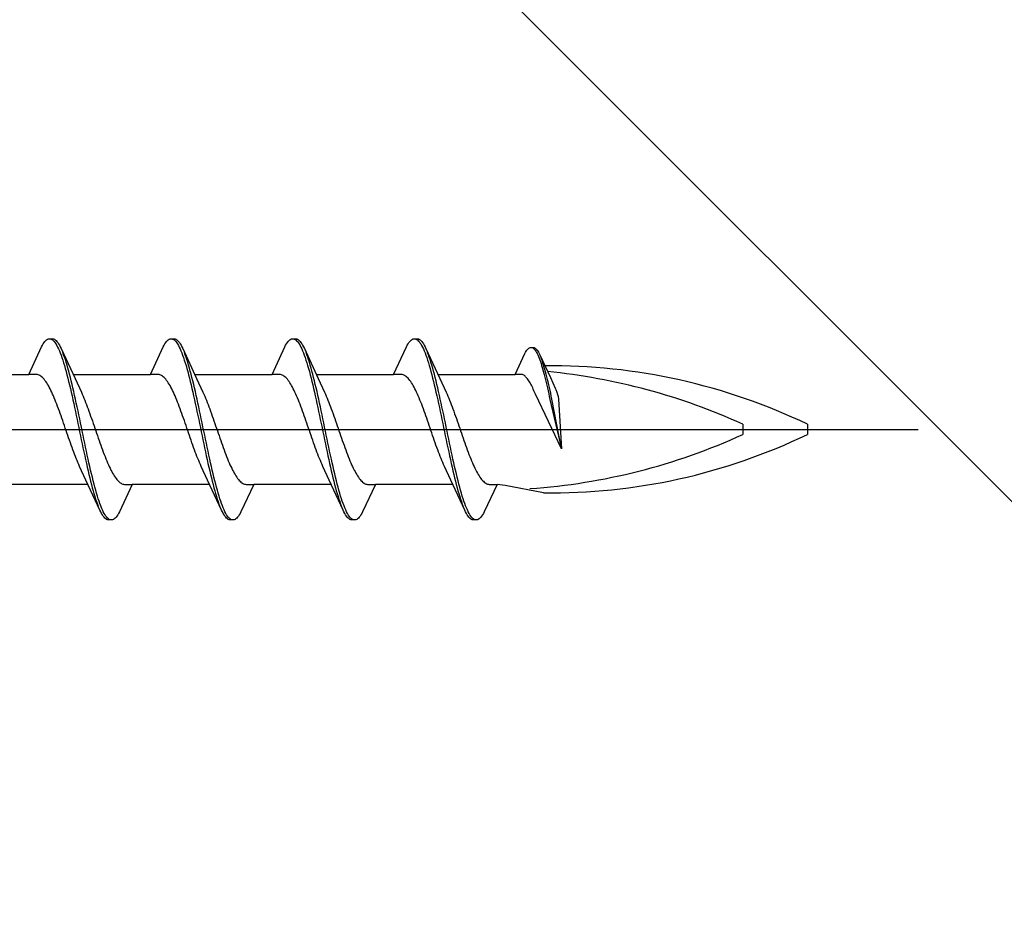
# Model space of a CAD drawing. Extents: x 105 to 1155, y 126 to 1687.
# Drawn here: x 840 to 863, y 1063 to 1084 of the extents above; entities that cross this region are included whole.
import ezdxf

# ---------------------------------------------------------------- set-up
doc = ezdxf.new("R2010")
doc.units = 0
doc.layers.add('YKK_13', color=4, linetype='CONTINUOUS', lineweight=30)
doc.layers.add('YSS_K', color=3, linetype='CONTINUOUS', lineweight=13)

msp = doc.modelspace()

# ---------------------------------------------------------------- linework, layer by layer
at = {"layer": 'YKK_13', "linetype": 'ByBlock', "lineweight": -2, "ltscale": 3}
for p, q in [((840.814, 1076.059), (840.833, 1076.076)), ((840.833, 1076.076), (840.853, 1076.088)), ((840.853, 1076.088), (840.873, 1076.096)), ((840.873, 1076.096), (840.892, 1076.1)), ((840.892, 1076.1), (840.972, 1076.1)), ((840.931, 1076.095), (840.951, 1076.086)), ((840.951, 1076.086), (840.97, 1076.073)), ((840.97, 1076.073), (840.99, 1076.056)), ((840.972, 1076.1), (840.992, 1076.096)), ((840.992, 1076.096), (841.011, 1076.088)), ((841.011, 1076.088), (841.031, 1076.076)), ((841.031, 1076.076), (841.05, 1076.059)), ((843.634, 1076.059), (843.653, 1076.076)), ((843.653, 1076.076), (843.673, 1076.088)), ((843.673, 1076.088), (843.693, 1076.096)), ((843.693, 1076.096), (843.712, 1076.1)), ((843.712, 1076.1), (843.792, 1076.1)), ((843.751, 1076.095), (843.771, 1076.086)), ((843.771, 1076.086), (843.79, 1076.073)), ((843.79, 1076.073), (843.81, 1076.056)), ((843.792, 1076.1), (843.812, 1076.096)), ((843.812, 1076.096), (843.831, 1076.088)), ((843.831, 1076.088), (843.851, 1076.076)), ((843.851, 1076.076), (843.87, 1076.059)), ((846.454, 1076.059), (846.473, 1076.076)), ((846.473, 1076.076), (846.493, 1076.088)), ((846.493, 1076.088), (846.513, 1076.096)), ((846.513, 1076.096), (846.532, 1076.1)), ((846.532, 1076.1), (846.612, 1076.1)), ((846.571, 1076.095), (846.591, 1076.086)), ((846.591, 1076.086), (846.61, 1076.073)), ((846.61, 1076.073), (846.63, 1076.056)), ((846.612, 1076.1), (846.632, 1076.096)), ((846.632, 1076.096), (846.651, 1076.088)), ((846.651, 1076.088), (846.671, 1076.076)), ((846.671, 1076.076), (846.69, 1076.059)), ((849.274, 1076.059), (849.293, 1076.076)), ((849.293, 1076.076), (849.313, 1076.088)), ((849.313, 1076.088), (849.333, 1076.096)), ((849.333, 1076.096), (849.352, 1076.1)), ((849.352, 1076.1), (849.432, 1076.1)), ((849.391, 1076.095), (849.411, 1076.086)), ((849.411, 1076.086), (849.43, 1076.073)), ((849.43, 1076.073), (849.45, 1076.056)), ((849.432, 1076.1), (849.452, 1076.096)), ((849.452, 1076.096), (849.471, 1076.088)), ((849.471, 1076.088), (849.491, 1076.076)), ((849.491, 1076.076), (849.51, 1076.059)), ((840.419, 1075.275), (840.716, 1075.915)), ((840.716, 1075.915), (840.735, 1075.952)), ((840.735, 1075.952), (840.755, 1075.985)), ((840.755, 1075.985), (840.775, 1076.014)), ((840.775, 1076.014), (840.794, 1076.038)), ((840.794, 1076.038), (840.814, 1076.059)), ((840.99, 1076.056), (841.01, 1076.035)), ((841.01, 1076.035), (841.029, 1076.01)), ((841.029, 1076.01), (841.049, 1075.98)), ((841.049, 1075.98), (841.068, 1075.947)), ((841.05, 1076.059), (841.07, 1076.038)), ((841.068, 1075.947), (841.088, 1075.909)), ((841.07, 1076.038), (841.09, 1076.014)), ((841.088, 1075.909), (841.108, 1075.868)), ((841.09, 1076.014), (841.109, 1075.985)), ((841.108, 1075.868), (841.127, 1075.823)), ((841.109, 1075.985), (841.129, 1075.952)), ((841.129, 1075.952), (841.148, 1075.915)), ((841.148, 1075.915), (841.168, 1075.875)), ((841.168, 1075.875), (841.491, 1075.176)), ((843.239, 1075.275), (843.536, 1075.915)), ((843.536, 1075.915), (843.555, 1075.952)), ((843.555, 1075.952), (843.575, 1075.985)), ((843.575, 1075.985), (843.595, 1076.014)), ((843.595, 1076.014), (843.614, 1076.038)), ((843.614, 1076.038), (843.634, 1076.059)), ((843.81, 1076.056), (843.83, 1076.035)), ((843.83, 1076.035), (843.849, 1076.01)), ((843.849, 1076.01), (843.869, 1075.98)), ((843.869, 1075.98), (843.888, 1075.947)), ((843.87, 1076.059), (843.89, 1076.038)), ((843.888, 1075.947), (843.908, 1075.909)), ((843.89, 1076.038), (843.91, 1076.014)), ((843.908, 1075.909), (843.928, 1075.868)), ((843.91, 1076.014), (843.929, 1075.985)), ((843.928, 1075.868), (843.947, 1075.823)), ((843.929, 1075.985), (843.949, 1075.952)), ((843.949, 1075.952), (843.968, 1075.915)), ((843.968, 1075.915), (843.988, 1075.875)), ((843.988, 1075.875), (844.311, 1075.176)), ((846.059, 1075.275), (846.356, 1075.915)), ((846.356, 1075.915), (846.375, 1075.952)), ((846.375, 1075.952), (846.395, 1075.985)), ((846.395, 1075.985), (846.415, 1076.014)), ((846.415, 1076.014), (846.434, 1076.038)), ((846.434, 1076.038), (846.454, 1076.059)), ((846.63, 1076.056), (846.65, 1076.035)), ((846.65, 1076.035), (846.669, 1076.01)), ((846.669, 1076.01), (846.689, 1075.98)), ((846.689, 1075.98), (846.708, 1075.947)), ((846.69, 1076.059), (846.71, 1076.038)), ((846.708, 1075.947), (846.728, 1075.909)), ((846.71, 1076.038), (846.73, 1076.014)), ((846.728, 1075.909), (846.748, 1075.868)), ((846.73, 1076.014), (846.749, 1075.985)), ((846.748, 1075.868), (846.767, 1075.823)), ((846.749, 1075.985), (846.769, 1075.952)), ((846.769, 1075.952), (846.788, 1075.915)), ((846.788, 1075.915), (846.808, 1075.875)), ((846.808, 1075.875), (847.131, 1075.176)), ((848.879, 1075.275), (849.176, 1075.915)), ((849.176, 1075.915), (849.195, 1075.952)), ((849.195, 1075.952), (849.215, 1075.985)), ((849.215, 1075.985), (849.235, 1076.014)), ((849.235, 1076.014), (849.254, 1076.038)), ((849.254, 1076.038), (849.274, 1076.059)), ((849.45, 1076.056), (849.47, 1076.035)), ((849.47, 1076.035), (849.489, 1076.01)), ((849.489, 1076.01), (849.509, 1075.98)), ((849.509, 1075.98), (849.528, 1075.947)), ((849.51, 1076.059), (849.53, 1076.038)), ((849.528, 1075.947), (849.548, 1075.909)), ((849.53, 1076.038), (849.55, 1076.014)), ((849.548, 1075.909), (849.568, 1075.868)), ((849.55, 1076.014), (849.569, 1075.985)), ((849.568, 1075.868), (849.587, 1075.823)), ((849.569, 1075.985), (849.589, 1075.952)), ((849.589, 1075.952), (849.608, 1075.915)), ((849.608, 1075.915), (849.628, 1075.875)), ((849.628, 1075.875), (849.951, 1075.176)), ((851.969, 1075.836), (851.984, 1075.855)), ((851.984, 1075.855), (851.999, 1075.87)), ((851.999, 1075.87), (852.014, 1075.883)), ((852.014, 1075.883), (852.029, 1075.892)), ((852.029, 1075.892), (852.043, 1075.898)), ((852.043, 1075.898), (852.058, 1075.901)), ((852.058, 1075.901), (852.119, 1075.901)), ((852.088, 1075.898), (852.103, 1075.891)), ((852.103, 1075.891), (852.118, 1075.881)), ((852.118, 1075.881), (852.133, 1075.868)), ((852.119, 1075.901), (852.134, 1075.898)), ((852.133, 1075.868), (852.147, 1075.852)), ((852.134, 1075.898), (852.149, 1075.892)), ((852.147, 1075.852), (852.162, 1075.833)), ((852.149, 1075.892), (852.164, 1075.883)), ((852.164, 1075.883), (852.178, 1075.87)), ((852.178, 1075.87), (852.193, 1075.855)), ((852.193, 1075.855), (852.208, 1075.836)), ((841.127, 1075.823), (841.147, 1075.775)), ((841.147, 1075.775), (841.166, 1075.722)), ((841.166, 1075.722), (841.186, 1075.667)), ((841.186, 1075.667), (841.205, 1075.608)), ((841.227, 1075.731), (841.207, 1075.782)), ((841.246, 1075.675), (841.227, 1075.731)), ((841.266, 1075.617), (841.246, 1075.675)), ((841.285, 1075.555), (841.266, 1075.617)), ((843.947, 1075.823), (843.967, 1075.775)), ((843.967, 1075.775), (843.986, 1075.722)), ((843.986, 1075.722), (844.006, 1075.667)), ((844.006, 1075.667), (844.025, 1075.608)), ((844.047, 1075.731), (844.027, 1075.782)), ((844.066, 1075.675), (844.047, 1075.731)), ((844.086, 1075.617), (844.066, 1075.675)), ((844.105, 1075.555), (844.086, 1075.617)), ((846.767, 1075.823), (846.787, 1075.775)), ((846.787, 1075.775), (846.806, 1075.722)), ((846.806, 1075.722), (846.826, 1075.667)), ((846.826, 1075.667), (846.845, 1075.608)), ((846.867, 1075.731), (846.847, 1075.782)), ((846.886, 1075.675), (846.867, 1075.731)), ((846.906, 1075.617), (846.886, 1075.675)), ((846.925, 1075.555), (846.906, 1075.617)), ((849.587, 1075.823), (849.607, 1075.775)), ((849.607, 1075.775), (849.626, 1075.722)), ((849.626, 1075.722), (849.646, 1075.667)), ((849.646, 1075.667), (849.665, 1075.608)), ((849.687, 1075.731), (849.667, 1075.782)), ((849.706, 1075.675), (849.687, 1075.731)), ((849.726, 1075.617), (849.706, 1075.675)), ((849.745, 1075.555), (849.726, 1075.617)), ((851.699, 1075.275), (851.924, 1075.761)), ((851.924, 1075.761), (851.939, 1075.789)), ((851.939, 1075.789), (851.954, 1075.814)), ((851.954, 1075.814), (851.969, 1075.836)), ((852.162, 1075.833), (852.177, 1075.81)), ((852.177, 1075.81), (852.192, 1075.785)), ((852.192, 1075.785), (852.207, 1075.757)), ((852.207, 1075.757), (852.222, 1075.725)), ((852.208, 1075.836), (852.223, 1075.814)), ((852.222, 1075.725), (852.237, 1075.691)), ((852.223, 1075.814), (852.238, 1075.789)), ((852.237, 1075.691), (852.252, 1075.654)), ((852.238, 1075.789), (852.253, 1075.761)), ((852.252, 1075.654), (852.266, 1075.615)), ((852.253, 1075.761), (852.268, 1075.73)), ((852.268, 1075.73), (852.513, 1075.2)), ((852.312, 1075.621), (852.297, 1075.66)), ((852.327, 1075.579), (852.312, 1075.621)), ((841.205, 1075.608), (841.225, 1075.546)), ((841.225, 1075.546), (841.245, 1075.48)), ((841.245, 1075.48), (841.264, 1075.412)), ((841.264, 1075.412), (841.284, 1075.341)), ((841.305, 1075.49), (841.285, 1075.555)), ((841.325, 1075.422), (841.305, 1075.49)), ((841.344, 1075.352), (841.325, 1075.422)), ((844.025, 1075.608), (844.045, 1075.546)), ((844.045, 1075.546), (844.065, 1075.48)), ((844.065, 1075.48), (844.084, 1075.412)), ((844.084, 1075.412), (844.104, 1075.341)), ((844.125, 1075.49), (844.105, 1075.555)), ((844.145, 1075.422), (844.125, 1075.49)), ((844.164, 1075.352), (844.145, 1075.422)), ((846.845, 1075.608), (846.865, 1075.546)), ((846.865, 1075.546), (846.885, 1075.48)), ((846.885, 1075.48), (846.904, 1075.412)), ((846.904, 1075.412), (846.924, 1075.341)), ((846.945, 1075.49), (846.925, 1075.555)), ((846.965, 1075.422), (846.945, 1075.49)), ((846.984, 1075.352), (846.965, 1075.422)), ((849.665, 1075.608), (849.685, 1075.546)), ((849.685, 1075.546), (849.705, 1075.48)), ((849.705, 1075.48), (849.724, 1075.412)), ((849.724, 1075.412), (849.744, 1075.341)), ((849.765, 1075.49), (849.745, 1075.555)), ((849.785, 1075.422), (849.765, 1075.49)), ((849.804, 1075.352), (849.785, 1075.422)), ((852.266, 1075.615), (852.281, 1075.572)), ((852.281, 1075.572), (852.296, 1075.528)), ((852.296, 1075.528), (852.311, 1075.48)), ((852.311, 1075.48), (852.326, 1075.431)), ((852.326, 1075.431), (852.341, 1075.379)), ((852.342, 1075.535), (852.327, 1075.579)), ((852.357, 1075.488), (852.342, 1075.535)), ((852.372, 1075.438), (852.357, 1075.488)), ((852.387, 1075.387), (852.372, 1075.438)), ((838.625, 1075.275), (840.419, 1075.275)), ((840.599, 1075.275), (840.419, 1075.275)), ((840.618, 1075.272), (840.599, 1075.275)), ((840.638, 1075.267), (840.618, 1075.272)), ((840.657, 1075.26), (840.638, 1075.267)), ((840.677, 1075.25), (840.657, 1075.26)), ((840.696, 1075.237), (840.677, 1075.25)), ((840.716, 1075.222), (840.696, 1075.237)), ((840.736, 1075.204), (840.716, 1075.222)), ((840.755, 1075.184), (840.736, 1075.204)), ((840.775, 1075.162), (840.755, 1075.184)), ((840.794, 1075.137), (840.775, 1075.162)), ((841.284, 1075.341), (841.303, 1075.267)), ((841.303, 1075.267), (841.323, 1075.19)), ((841.323, 1075.19), (841.343, 1075.111)), ((841.364, 1075.278), (841.344, 1075.352)), ((841.383, 1075.202), (841.364, 1075.278)), ((841.403, 1075.124), (841.383, 1075.202)), ((841.445, 1075.275), (843.239, 1075.275)), ((841.491, 1075.176), (841.638, 1074.859)), ((843.419, 1075.275), (843.239, 1075.275)), ((843.438, 1075.272), (843.419, 1075.275)), ((843.458, 1075.267), (843.438, 1075.272)), ((843.477, 1075.26), (843.458, 1075.267)), ((843.497, 1075.25), (843.477, 1075.26)), ((843.516, 1075.237), (843.497, 1075.25)), ((843.536, 1075.222), (843.516, 1075.237)), ((843.556, 1075.204), (843.536, 1075.222)), ((843.575, 1075.184), (843.556, 1075.204)), ((843.595, 1075.162), (843.575, 1075.184)), ((843.614, 1075.137), (843.595, 1075.162)), ((844.104, 1075.341), (844.123, 1075.267)), ((844.123, 1075.267), (844.143, 1075.19)), ((844.143, 1075.19), (844.163, 1075.111)), ((844.184, 1075.278), (844.164, 1075.352)), ((844.203, 1075.202), (844.184, 1075.278)), ((844.223, 1075.124), (844.203, 1075.202)), ((844.265, 1075.275), (846.059, 1075.275)), ((844.311, 1075.176), (844.458, 1074.859)), ((846.239, 1075.275), (846.059, 1075.275)), ((846.258, 1075.272), (846.239, 1075.275)), ((846.278, 1075.267), (846.258, 1075.272)), ((846.297, 1075.26), (846.278, 1075.267)), ((846.317, 1075.25), (846.297, 1075.26)), ((846.336, 1075.237), (846.317, 1075.25)), ((846.356, 1075.222), (846.336, 1075.237)), ((846.376, 1075.204), (846.356, 1075.222)), ((846.395, 1075.184), (846.376, 1075.204)), ((846.415, 1075.162), (846.395, 1075.184)), ((846.434, 1075.137), (846.415, 1075.162)), ((846.924, 1075.341), (846.943, 1075.267)), ((846.943, 1075.267), (846.963, 1075.19)), ((846.963, 1075.19), (846.983, 1075.111)), ((847.004, 1075.278), (846.984, 1075.352)), ((847.023, 1075.202), (847.004, 1075.278)), ((847.043, 1075.124), (847.023, 1075.202)), ((847.085, 1075.275), (848.879, 1075.275)), ((847.131, 1075.176), (847.278, 1074.859)), ((849.059, 1075.275), (848.879, 1075.275)), ((849.078, 1075.272), (849.059, 1075.275)), ((849.098, 1075.267), (849.078, 1075.272)), ((849.117, 1075.26), (849.098, 1075.267)), ((849.137, 1075.25), (849.117, 1075.26)), ((849.156, 1075.237), (849.137, 1075.25)), ((849.176, 1075.222), (849.156, 1075.237)), ((849.196, 1075.204), (849.176, 1075.222)), ((849.215, 1075.184), (849.196, 1075.204)), ((849.235, 1075.162), (849.215, 1075.184)), ((849.254, 1075.137), (849.235, 1075.162)), ((849.744, 1075.341), (849.763, 1075.267)), ((849.763, 1075.267), (849.783, 1075.19)), ((849.783, 1075.19), (849.803, 1075.111)), ((849.824, 1075.278), (849.804, 1075.352)), ((849.843, 1075.202), (849.824, 1075.278)), ((849.863, 1075.124), (849.843, 1075.202)), ((849.905, 1075.275), (851.699, 1075.275)), ((849.951, 1075.176), (850.098, 1074.859)), ((851.835, 1075.275), (851.699, 1075.275)), ((851.85, 1075.273), (851.835, 1075.275)), ((851.865, 1075.269), (851.85, 1075.273)), ((851.88, 1075.263), (851.865, 1075.269)), ((851.895, 1075.256), (851.88, 1075.263)), ((851.91, 1075.246), (851.895, 1075.256)), ((851.925, 1075.235), (851.91, 1075.246)), ((851.939, 1075.221), (851.925, 1075.235)), ((851.954, 1075.206), (851.939, 1075.221)), ((851.969, 1075.189), (851.954, 1075.206)), ((851.984, 1075.17), (851.969, 1075.189)), ((851.999, 1075.15), (851.984, 1075.17)), ((852.341, 1075.379), (852.356, 1075.325)), ((852.356, 1075.325), (852.371, 1075.269)), ((852.371, 1075.269), (852.385, 1075.211)), ((852.385, 1075.211), (852.4, 1075.151)), ((852.402, 1075.333), (852.387, 1075.387)), ((852.416, 1075.277), (852.402, 1075.333)), ((852.431, 1075.22), (852.416, 1075.277)), ((852.446, 1075.16), (852.431, 1075.22)), ((852.513, 1075.2), (852.624, 1074.959)), ((840.814, 1075.11), (840.794, 1075.137)), ((840.834, 1075.081), (840.814, 1075.11)), ((840.853, 1075.049), (840.834, 1075.081)), ((840.873, 1075.016), (840.853, 1075.049)), ((840.892, 1074.98), (840.873, 1075.016)), ((840.912, 1074.943), (840.892, 1074.98)), ((840.931, 1074.903), (840.912, 1074.943)), ((841.343, 1075.111), (841.362, 1075.03)), ((841.362, 1075.03), (841.382, 1074.947)), ((841.382, 1074.947), (841.401, 1074.862)), ((841.423, 1075.043), (841.403, 1075.124)), ((841.442, 1074.96), (841.423, 1075.043)), ((841.462, 1074.875), (841.442, 1074.96)), ((843.634, 1075.11), (843.614, 1075.137)), ((843.654, 1075.081), (843.634, 1075.11)), ((843.673, 1075.049), (843.654, 1075.081)), ((843.693, 1075.016), (843.673, 1075.049)), ((843.712, 1074.98), (843.693, 1075.016)), ((843.732, 1074.943), (843.712, 1074.98)), ((843.751, 1074.903), (843.732, 1074.943)), ((844.163, 1075.111), (844.182, 1075.03)), ((844.182, 1075.03), (844.202, 1074.947)), ((844.202, 1074.947), (844.221, 1074.862)), ((844.243, 1075.043), (844.223, 1075.124)), ((844.262, 1074.96), (844.243, 1075.043)), ((844.282, 1074.875), (844.262, 1074.96)), ((846.454, 1075.11), (846.434, 1075.137)), ((846.474, 1075.081), (846.454, 1075.11)), ((846.493, 1075.049), (846.474, 1075.081)), ((846.513, 1075.016), (846.493, 1075.049)), ((846.532, 1074.98), (846.513, 1075.016)), ((846.552, 1074.943), (846.532, 1074.98)), ((846.571, 1074.903), (846.552, 1074.943)), ((846.983, 1075.111), (847.002, 1075.03)), ((847.002, 1075.03), (847.022, 1074.947)), ((847.022, 1074.947), (847.041, 1074.862)), ((847.063, 1075.043), (847.043, 1075.124)), ((847.082, 1074.96), (847.063, 1075.043)), ((847.102, 1074.875), (847.082, 1074.96)), ((849.274, 1075.11), (849.254, 1075.137)), ((849.294, 1075.081), (849.274, 1075.11)), ((849.313, 1075.049), (849.294, 1075.081)), ((849.333, 1075.016), (849.313, 1075.049)), ((849.352, 1074.98), (849.333, 1075.016)), ((849.372, 1074.943), (849.352, 1074.98)), ((849.391, 1074.903), (849.372, 1074.943)), ((849.803, 1075.111), (849.822, 1075.03)), ((849.822, 1075.03), (849.842, 1074.947)), ((849.842, 1074.947), (849.861, 1074.862)), ((849.883, 1075.043), (849.863, 1075.124)), ((849.902, 1074.96), (849.883, 1075.043)), ((849.922, 1074.875), (849.902, 1074.96)), ((852.014, 1075.127), (851.999, 1075.15)), ((852.029, 1075.104), (852.014, 1075.127)), ((852.044, 1075.078), (852.029, 1075.104)), ((852.058, 1075.051), (852.044, 1075.078)), ((852.073, 1075.023), (852.058, 1075.051)), ((852.088, 1074.993), (852.073, 1075.023)), ((852.103, 1074.961), (852.088, 1074.993)), ((852.118, 1074.929), (852.103, 1074.961)), ((852.4, 1075.151), (852.415, 1075.089)), ((852.415, 1075.089), (852.43, 1075.026)), ((852.43, 1075.026), (852.445, 1074.961)), ((852.445, 1074.961), (852.46, 1074.896)), ((852.461, 1075.099), (852.446, 1075.16)), ((852.476, 1075.036), (852.461, 1075.099)), ((852.491, 1074.971), (852.476, 1075.036)), ((852.506, 1074.906), (852.491, 1074.971)), ((852.624, 1074.959), (852.639, 1074.926)), ((840.951, 1074.862), (840.931, 1074.903)), ((840.971, 1074.819), (840.951, 1074.862)), ((840.99, 1074.774), (840.971, 1074.819)), ((841.01, 1074.728), (840.99, 1074.774)), ((841.029, 1074.68), (841.01, 1074.728)), ((841.401, 1074.862), (841.421, 1074.775)), ((841.421, 1074.775), (841.44, 1074.687)), ((841.481, 1074.789), (841.462, 1074.875)), ((841.501, 1074.7), (841.481, 1074.789)), ((841.638, 1074.859), (841.657, 1074.815)), ((841.657, 1074.815), (841.677, 1074.771)), ((841.677, 1074.771), (841.696, 1074.724)), ((841.696, 1074.724), (841.716, 1074.676)), ((843.771, 1074.862), (843.751, 1074.903)), ((843.791, 1074.819), (843.771, 1074.862)), ((843.81, 1074.774), (843.791, 1074.819)), ((843.83, 1074.728), (843.81, 1074.774)), ((843.849, 1074.68), (843.83, 1074.728)), ((844.221, 1074.862), (844.241, 1074.775)), ((844.241, 1074.775), (844.26, 1074.687)), ((844.301, 1074.789), (844.282, 1074.875)), ((844.321, 1074.7), (844.301, 1074.789)), ((844.458, 1074.859), (844.477, 1074.815)), ((844.477, 1074.815), (844.497, 1074.771)), ((844.497, 1074.771), (844.516, 1074.724)), ((844.516, 1074.724), (844.536, 1074.676)), ((846.591, 1074.862), (846.571, 1074.903)), ((846.611, 1074.819), (846.591, 1074.862)), ((846.63, 1074.774), (846.611, 1074.819)), ((846.65, 1074.728), (846.63, 1074.774)), ((846.669, 1074.68), (846.65, 1074.728)), ((847.041, 1074.862), (847.061, 1074.775)), ((847.061, 1074.775), (847.08, 1074.687)), ((847.121, 1074.789), (847.102, 1074.875)), ((847.141, 1074.7), (847.121, 1074.789)), ((847.278, 1074.859), (847.297, 1074.815)), ((847.297, 1074.815), (847.317, 1074.771)), ((847.317, 1074.771), (847.336, 1074.724)), ((847.336, 1074.724), (847.356, 1074.676)), ((849.411, 1074.862), (849.391, 1074.903)), ((849.431, 1074.819), (849.411, 1074.862)), ((849.45, 1074.774), (849.431, 1074.819)), ((849.47, 1074.728), (849.45, 1074.774)), ((849.489, 1074.68), (849.47, 1074.728)), ((849.861, 1074.862), (849.881, 1074.775)), ((849.881, 1074.775), (849.9, 1074.687)), ((849.941, 1074.789), (849.922, 1074.875)), ((849.961, 1074.7), (849.941, 1074.789)), ((850.098, 1074.859), (850.117, 1074.815)), ((850.117, 1074.815), (850.137, 1074.771)), ((850.137, 1074.771), (850.156, 1074.724)), ((850.156, 1074.724), (850.176, 1074.676)), ((852.133, 1074.895), (852.118, 1074.929)), ((852.148, 1074.86), (852.133, 1074.895)), ((852.167, 1074.817), (852.148, 1074.86)), ((852.773, 1073.549), (852.167, 1074.817)), ((852.46, 1074.896), (852.475, 1074.828)), ((852.475, 1074.828), (852.489, 1074.76)), ((852.489, 1074.76), (852.504, 1074.691)), ((852.521, 1074.839), (852.506, 1074.906)), ((852.535, 1074.771), (852.521, 1074.839)), ((852.55, 1074.702), (852.535, 1074.771)), ((852.639, 1074.926), (852.666, 1074.86)), ((852.666, 1074.86), (852.68, 1074.81)), ((852.68, 1074.81), (852.691, 1074.764)), ((852.691, 1074.764), (852.699, 1074.699)), ((841.049, 1074.631), (841.029, 1074.68)), ((841.069, 1074.581), (841.049, 1074.631)), ((841.088, 1074.529), (841.069, 1074.581)), ((841.108, 1074.477), (841.088, 1074.529)), ((841.127, 1074.423), (841.108, 1074.477)), ((841.44, 1074.687), (841.46, 1074.597)), ((841.46, 1074.597), (841.48, 1074.506)), ((841.48, 1074.506), (841.499, 1074.414)), ((841.52, 1074.611), (841.501, 1074.7)), ((841.54, 1074.52), (841.52, 1074.611)), ((841.56, 1074.428), (841.54, 1074.52)), ((841.716, 1074.676), (841.736, 1074.627)), ((841.736, 1074.627), (841.755, 1074.577)), ((841.755, 1074.577), (841.775, 1074.525)), ((841.775, 1074.525), (841.794, 1074.473)), ((843.869, 1074.631), (843.849, 1074.68)), ((843.889, 1074.581), (843.869, 1074.631)), ((843.908, 1074.529), (843.889, 1074.581)), ((843.928, 1074.477), (843.908, 1074.529)), ((843.947, 1074.423), (843.928, 1074.477)), ((844.26, 1074.687), (844.28, 1074.597)), ((844.28, 1074.597), (844.3, 1074.506)), ((844.3, 1074.506), (844.319, 1074.414)), ((844.34, 1074.611), (844.321, 1074.7)), ((844.36, 1074.52), (844.34, 1074.611)), ((844.38, 1074.428), (844.36, 1074.52)), ((844.536, 1074.676), (844.556, 1074.627)), ((844.556, 1074.627), (844.575, 1074.577)), ((844.575, 1074.577), (844.595, 1074.525)), ((844.595, 1074.525), (844.614, 1074.473)), ((846.689, 1074.631), (846.669, 1074.68)), ((846.709, 1074.581), (846.689, 1074.631)), ((846.728, 1074.529), (846.709, 1074.581)), ((846.748, 1074.477), (846.728, 1074.529)), ((846.767, 1074.423), (846.748, 1074.477)), ((847.08, 1074.687), (847.1, 1074.597)), ((847.1, 1074.597), (847.12, 1074.506)), ((847.12, 1074.506), (847.139, 1074.414)), ((847.16, 1074.611), (847.141, 1074.7)), ((847.18, 1074.52), (847.16, 1074.611)), ((847.2, 1074.428), (847.18, 1074.52)), ((847.356, 1074.676), (847.376, 1074.627)), ((847.376, 1074.627), (847.395, 1074.577)), ((847.395, 1074.577), (847.415, 1074.525)), ((847.415, 1074.525), (847.434, 1074.473)), ((849.509, 1074.631), (849.489, 1074.68)), ((849.529, 1074.581), (849.509, 1074.631)), ((849.548, 1074.529), (849.529, 1074.581)), ((849.568, 1074.477), (849.548, 1074.529)), ((849.587, 1074.423), (849.568, 1074.477)), ((849.9, 1074.687), (849.92, 1074.597)), ((849.92, 1074.597), (849.94, 1074.506)), ((849.94, 1074.506), (849.959, 1074.414)), ((849.98, 1074.611), (849.961, 1074.7)), ((850, 1074.52), (849.98, 1074.611)), ((850.02, 1074.428), (850, 1074.52)), ((850.176, 1074.676), (850.196, 1074.627)), ((850.196, 1074.627), (850.215, 1074.577)), ((850.215, 1074.577), (850.235, 1074.525)), ((850.235, 1074.525), (850.254, 1074.473)), ((852.504, 1074.691), (852.773, 1073.549)), ((852.773, 1073.549), (852.55, 1074.702)), ((852.699, 1074.699), (852.773, 1073.549)), ((841.147, 1074.369), (841.127, 1074.423)), ((841.166, 1074.314), (841.147, 1074.369)), ((841.186, 1074.258), (841.166, 1074.314)), ((841.206, 1074.202), (841.186, 1074.258)), ((841.499, 1074.414), (841.519, 1074.322)), ((841.519, 1074.322), (841.538, 1074.228)), ((841.579, 1074.336), (841.56, 1074.428)), ((841.599, 1074.242), (841.579, 1074.336)), ((841.794, 1074.473), (841.814, 1074.419)), ((841.814, 1074.419), (841.834, 1074.364)), ((841.834, 1074.364), (841.853, 1074.309)), ((841.853, 1074.309), (841.873, 1074.254)), ((841.873, 1074.254), (841.892, 1074.197)), ((843.967, 1074.369), (843.947, 1074.423)), ((843.986, 1074.314), (843.967, 1074.369)), ((844.006, 1074.258), (843.986, 1074.314)), ((844.026, 1074.202), (844.006, 1074.258)), ((844.319, 1074.414), (844.339, 1074.322)), ((844.339, 1074.322), (844.358, 1074.228)), ((844.399, 1074.336), (844.38, 1074.428)), ((844.419, 1074.242), (844.399, 1074.336)), ((844.614, 1074.473), (844.634, 1074.419)), ((844.634, 1074.419), (844.654, 1074.364)), ((844.654, 1074.364), (844.673, 1074.309)), ((844.673, 1074.309), (844.693, 1074.254)), ((844.693, 1074.254), (844.712, 1074.197)), ((846.787, 1074.369), (846.767, 1074.423)), ((846.806, 1074.314), (846.787, 1074.369)), ((846.826, 1074.258), (846.806, 1074.314)), ((846.846, 1074.202), (846.826, 1074.258)), ((847.139, 1074.414), (847.159, 1074.322)), ((847.159, 1074.322), (847.178, 1074.228)), ((847.219, 1074.336), (847.2, 1074.428)), ((847.239, 1074.242), (847.219, 1074.336)), ((847.434, 1074.473), (847.454, 1074.419)), ((847.454, 1074.419), (847.474, 1074.364)), ((847.474, 1074.364), (847.493, 1074.309)), ((847.493, 1074.309), (847.513, 1074.254)), ((847.513, 1074.254), (847.532, 1074.197)), ((849.607, 1074.369), (849.587, 1074.423)), ((849.626, 1074.314), (849.607, 1074.369)), ((849.646, 1074.258), (849.626, 1074.314)), ((849.666, 1074.202), (849.646, 1074.258)), ((849.959, 1074.414), (849.979, 1074.322)), ((849.979, 1074.322), (849.998, 1074.228)), ((850.039, 1074.336), (850.02, 1074.428)), ((850.059, 1074.242), (850.039, 1074.336)), ((850.254, 1074.473), (850.274, 1074.419)), ((850.274, 1074.419), (850.294, 1074.364)), ((850.294, 1074.364), (850.313, 1074.309)), ((850.313, 1074.309), (850.333, 1074.254)), ((850.333, 1074.254), (850.352, 1074.197)), ((841.225, 1074.145), (841.206, 1074.202)), ((841.245, 1074.088), (841.225, 1074.145)), ((841.264, 1074.031), (841.245, 1074.088)), ((841.284, 1073.974), (841.264, 1074.031)), ((841.538, 1074.228), (841.558, 1074.134)), ((841.558, 1074.134), (841.578, 1074.04)), ((841.578, 1074.04), (841.597, 1073.946)), ((841.618, 1074.148), (841.599, 1074.242)), ((841.638, 1074.054), (841.618, 1074.148)), ((841.658, 1073.96), (841.638, 1074.054)), ((841.892, 1074.197), (841.912, 1074.14)), ((841.912, 1074.14), (841.931, 1074.083)), ((841.931, 1074.083), (841.951, 1074.026)), ((841.951, 1074.026), (841.971, 1073.969)), ((844.045, 1074.145), (844.026, 1074.202)), ((844.065, 1074.088), (844.045, 1074.145)), ((844.084, 1074.031), (844.065, 1074.088)), ((844.104, 1073.974), (844.084, 1074.031)), ((844.358, 1074.228), (844.378, 1074.134)), ((844.378, 1074.134), (844.398, 1074.04)), ((844.398, 1074.04), (844.417, 1073.946)), ((844.438, 1074.148), (844.419, 1074.242)), ((844.458, 1074.054), (844.438, 1074.148)), ((844.478, 1073.96), (844.458, 1074.054)), ((844.712, 1074.197), (844.732, 1074.14)), ((844.732, 1074.14), (844.751, 1074.083)), ((844.751, 1074.083), (844.771, 1074.026)), ((844.771, 1074.026), (844.791, 1073.969)), ((846.865, 1074.145), (846.846, 1074.202)), ((846.885, 1074.088), (846.865, 1074.145)), ((846.904, 1074.031), (846.885, 1074.088)), ((846.924, 1073.974), (846.904, 1074.031)), ((847.178, 1074.228), (847.198, 1074.134)), ((847.198, 1074.134), (847.218, 1074.04)), ((847.218, 1074.04), (847.237, 1073.946)), ((847.258, 1074.148), (847.239, 1074.242)), ((847.278, 1074.054), (847.258, 1074.148)), ((847.298, 1073.96), (847.278, 1074.054)), ((847.532, 1074.197), (847.552, 1074.14)), ((847.552, 1074.14), (847.571, 1074.083)), ((847.571, 1074.083), (847.591, 1074.026)), ((847.591, 1074.026), (847.611, 1073.969)), ((849.685, 1074.145), (849.666, 1074.202)), ((849.705, 1074.088), (849.685, 1074.145)), ((849.724, 1074.031), (849.705, 1074.088)), ((849.744, 1073.974), (849.724, 1074.031)), ((849.998, 1074.228), (850.018, 1074.134)), ((850.018, 1074.134), (850.038, 1074.04)), ((850.038, 1074.04), (850.057, 1073.946)), ((850.078, 1074.148), (850.059, 1074.242)), ((850.098, 1074.054), (850.078, 1074.148)), ((850.118, 1073.96), (850.098, 1074.054)), ((850.352, 1074.197), (850.372, 1074.14)), ((850.372, 1074.14), (850.391, 1074.083)), ((850.391, 1074.083), (850.411, 1074.026)), ((850.411, 1074.026), (850.431, 1073.969)), ((856.974, 1074.119), (856.974, 1073.881)), ((858.474, 1074.119), (858.474, 1073.881)), ((841.304, 1073.917), (841.284, 1073.974)), ((841.323, 1073.86), (841.304, 1073.917)), ((841.343, 1073.803), (841.323, 1073.86)), ((841.362, 1073.747), (841.343, 1073.803)), ((841.597, 1073.946), (841.617, 1073.852)), ((841.617, 1073.852), (841.636, 1073.758)), ((841.677, 1073.866), (841.658, 1073.96)), ((841.697, 1073.772), (841.677, 1073.866)), ((841.971, 1073.969), (841.99, 1073.912)), ((841.99, 1073.912), (842.01, 1073.855)), ((842.01, 1073.855), (842.029, 1073.798)), ((842.029, 1073.798), (842.049, 1073.742)), ((844.124, 1073.917), (844.104, 1073.974)), ((844.143, 1073.86), (844.124, 1073.917)), ((844.163, 1073.803), (844.143, 1073.86)), ((844.182, 1073.747), (844.163, 1073.803)), ((844.417, 1073.946), (844.437, 1073.852)), ((844.437, 1073.852), (844.456, 1073.758)), ((844.497, 1073.866), (844.478, 1073.96)), ((844.517, 1073.772), (844.497, 1073.866)), ((844.791, 1073.969), (844.81, 1073.912)), ((844.81, 1073.912), (844.83, 1073.855)), ((844.83, 1073.855), (844.849, 1073.798)), ((844.849, 1073.798), (844.869, 1073.742)), ((846.944, 1073.917), (846.924, 1073.974)), ((846.963, 1073.86), (846.944, 1073.917)), ((846.983, 1073.803), (846.963, 1073.86)), ((847.002, 1073.747), (846.983, 1073.803)), ((847.237, 1073.946), (847.257, 1073.852)), ((847.257, 1073.852), (847.276, 1073.758)), ((847.317, 1073.866), (847.298, 1073.96)), ((847.337, 1073.772), (847.317, 1073.866)), ((847.611, 1073.969), (847.63, 1073.912)), ((847.63, 1073.912), (847.65, 1073.855)), ((847.65, 1073.855), (847.669, 1073.798)), ((847.669, 1073.798), (847.689, 1073.742)), ((849.764, 1073.917), (849.744, 1073.974)), ((849.783, 1073.86), (849.764, 1073.917)), ((849.803, 1073.803), (849.783, 1073.86)), ((849.822, 1073.747), (849.803, 1073.803)), ((850.057, 1073.946), (850.077, 1073.852)), ((850.077, 1073.852), (850.096, 1073.758)), ((850.137, 1073.866), (850.118, 1073.96)), ((850.157, 1073.772), (850.137, 1073.866)), ((850.431, 1073.969), (850.45, 1073.912)), ((850.45, 1073.912), (850.47, 1073.855)), ((850.47, 1073.855), (850.489, 1073.798)), ((850.489, 1073.798), (850.509, 1073.742)), ((841.382, 1073.691), (841.362, 1073.747)), ((841.401, 1073.636), (841.382, 1073.691)), ((841.421, 1073.581), (841.401, 1073.636)), ((841.441, 1073.527), (841.421, 1073.581)), ((841.636, 1073.758), (841.656, 1073.664)), ((841.656, 1073.664), (841.675, 1073.572)), ((841.675, 1073.572), (841.695, 1073.48)), ((841.716, 1073.678), (841.697, 1073.772)), ((841.736, 1073.586), (841.716, 1073.678)), ((841.755, 1073.494), (841.736, 1073.586)), ((842.049, 1073.742), (842.069, 1073.686)), ((842.069, 1073.686), (842.088, 1073.631)), ((842.088, 1073.631), (842.108, 1073.577)), ((842.108, 1073.577), (842.127, 1073.523)), ((844.202, 1073.691), (844.182, 1073.747)), ((844.221, 1073.636), (844.202, 1073.691)), ((844.241, 1073.581), (844.221, 1073.636)), ((844.261, 1073.527), (844.241, 1073.581)), ((844.456, 1073.758), (844.476, 1073.664)), ((844.476, 1073.664), (844.495, 1073.572)), ((844.495, 1073.572), (844.515, 1073.48)), ((844.536, 1073.678), (844.517, 1073.772)), ((844.556, 1073.586), (844.536, 1073.678)), ((844.575, 1073.494), (844.556, 1073.586)), ((844.869, 1073.742), (844.889, 1073.686)), ((844.889, 1073.686), (844.908, 1073.631)), ((844.908, 1073.631), (844.928, 1073.577)), ((844.928, 1073.577), (844.947, 1073.523)), ((847.022, 1073.691), (847.002, 1073.747)), ((847.041, 1073.636), (847.022, 1073.691)), ((847.061, 1073.581), (847.041, 1073.636)), ((847.081, 1073.527), (847.061, 1073.581)), ((847.276, 1073.758), (847.296, 1073.664)), ((847.296, 1073.664), (847.315, 1073.572)), ((847.315, 1073.572), (847.335, 1073.48)), ((847.356, 1073.678), (847.337, 1073.772)), ((847.376, 1073.586), (847.356, 1073.678)), ((847.395, 1073.494), (847.376, 1073.586)), ((847.689, 1073.742), (847.709, 1073.686)), ((847.709, 1073.686), (847.728, 1073.631)), ((847.728, 1073.631), (847.748, 1073.577)), ((847.748, 1073.577), (847.767, 1073.523)), ((849.842, 1073.691), (849.822, 1073.747)), ((849.861, 1073.636), (849.842, 1073.691)), ((849.881, 1073.581), (849.861, 1073.636)), ((849.901, 1073.527), (849.881, 1073.581)), ((850.096, 1073.758), (850.116, 1073.664)), ((850.116, 1073.664), (850.135, 1073.572)), ((850.135, 1073.572), (850.155, 1073.48)), ((850.176, 1073.678), (850.157, 1073.772)), ((850.196, 1073.586), (850.176, 1073.678)), ((850.215, 1073.494), (850.196, 1073.586)), ((850.509, 1073.742), (850.529, 1073.686)), ((850.529, 1073.686), (850.548, 1073.631)), ((850.548, 1073.631), (850.568, 1073.577)), ((850.568, 1073.577), (850.587, 1073.523)), ((841.46, 1073.475), (841.441, 1073.527)), ((841.48, 1073.423), (841.46, 1073.475)), ((841.499, 1073.373), (841.48, 1073.423)), ((841.519, 1073.324), (841.499, 1073.373)), ((841.695, 1073.48), (841.715, 1073.389)), ((841.715, 1073.389), (841.734, 1073.3)), ((841.775, 1073.403), (841.755, 1073.494)), ((841.795, 1073.313), (841.775, 1073.403)), ((842.127, 1073.523), (842.147, 1073.471)), ((842.147, 1073.471), (842.166, 1073.419)), ((842.166, 1073.419), (842.186, 1073.369)), ((842.186, 1073.369), (842.206, 1073.32)), ((844.28, 1073.475), (844.261, 1073.527)), ((844.3, 1073.423), (844.28, 1073.475)), ((844.319, 1073.373), (844.3, 1073.423)), ((844.339, 1073.324), (844.319, 1073.373)), ((844.515, 1073.48), (844.535, 1073.389)), ((844.535, 1073.389), (844.554, 1073.3)), ((844.595, 1073.403), (844.575, 1073.494)), ((844.615, 1073.313), (844.595, 1073.403)), ((844.947, 1073.523), (844.967, 1073.471)), ((844.967, 1073.471), (844.986, 1073.419)), ((844.986, 1073.419), (845.006, 1073.369)), ((845.006, 1073.369), (845.026, 1073.32)), ((847.1, 1073.475), (847.081, 1073.527)), ((847.12, 1073.423), (847.1, 1073.475)), ((847.139, 1073.373), (847.12, 1073.423)), ((847.159, 1073.324), (847.139, 1073.373)), ((847.335, 1073.48), (847.355, 1073.389)), ((847.355, 1073.389), (847.374, 1073.3)), ((847.415, 1073.403), (847.395, 1073.494)), ((847.435, 1073.313), (847.415, 1073.403)), ((847.767, 1073.523), (847.787, 1073.471)), ((847.787, 1073.471), (847.806, 1073.419)), ((847.806, 1073.419), (847.826, 1073.369)), ((847.826, 1073.369), (847.846, 1073.32)), ((849.92, 1073.475), (849.901, 1073.527)), ((849.94, 1073.423), (849.92, 1073.475)), ((849.959, 1073.373), (849.94, 1073.423)), ((849.979, 1073.324), (849.959, 1073.373)), ((850.155, 1073.48), (850.175, 1073.389)), ((850.175, 1073.389), (850.194, 1073.3)), ((850.235, 1073.403), (850.215, 1073.494)), ((850.255, 1073.313), (850.235, 1073.403)), ((850.587, 1073.523), (850.607, 1073.471)), ((850.607, 1073.471), (850.626, 1073.419)), ((850.626, 1073.419), (850.646, 1073.369)), ((850.646, 1073.369), (850.666, 1073.32)), ((841.539, 1073.276), (841.519, 1073.324)), ((841.558, 1073.229), (841.539, 1073.276)), ((841.578, 1073.185), (841.558, 1073.229)), ((841.597, 1073.142), (841.578, 1073.185)), ((841.744, 1072.824), (841.597, 1073.142)), ((841.734, 1073.3), (841.754, 1073.211)), ((841.754, 1073.211), (841.773, 1073.125)), ((841.773, 1073.125), (841.793, 1073.04)), ((841.814, 1073.225), (841.795, 1073.313)), ((841.834, 1073.138), (841.814, 1073.225)), ((841.853, 1073.053), (841.834, 1073.138)), ((842.206, 1073.32), (842.225, 1073.272)), ((842.225, 1073.272), (842.245, 1073.226)), ((842.245, 1073.226), (842.264, 1073.181)), ((842.264, 1073.181), (842.284, 1073.138)), ((842.284, 1073.138), (842.304, 1073.097)), ((844.359, 1073.276), (844.339, 1073.324)), ((844.378, 1073.229), (844.359, 1073.276)), ((844.398, 1073.185), (844.378, 1073.229)), ((844.417, 1073.142), (844.398, 1073.185)), ((844.564, 1072.824), (844.417, 1073.142)), ((844.554, 1073.3), (844.574, 1073.211)), ((844.574, 1073.211), (844.593, 1073.125)), ((844.593, 1073.125), (844.613, 1073.04)), ((844.634, 1073.225), (844.615, 1073.313)), ((844.654, 1073.138), (844.634, 1073.225)), ((844.673, 1073.053), (844.654, 1073.138)), ((845.026, 1073.32), (845.045, 1073.272)), ((845.045, 1073.272), (845.065, 1073.226)), ((845.065, 1073.226), (845.084, 1073.181)), ((845.084, 1073.181), (845.104, 1073.138)), ((845.104, 1073.138), (845.124, 1073.097)), ((847.179, 1073.276), (847.159, 1073.324)), ((847.198, 1073.229), (847.179, 1073.276)), ((847.218, 1073.185), (847.198, 1073.229)), ((847.237, 1073.142), (847.218, 1073.185)), ((847.384, 1072.824), (847.237, 1073.142)), ((847.374, 1073.3), (847.394, 1073.211)), ((847.394, 1073.211), (847.413, 1073.125)), ((847.413, 1073.125), (847.433, 1073.04)), ((847.454, 1073.225), (847.435, 1073.313)), ((847.474, 1073.138), (847.454, 1073.225)), ((847.493, 1073.053), (847.474, 1073.138)), ((847.846, 1073.32), (847.865, 1073.272)), ((847.865, 1073.272), (847.885, 1073.226)), ((847.885, 1073.226), (847.904, 1073.181)), ((847.904, 1073.181), (847.924, 1073.138)), ((847.924, 1073.138), (847.944, 1073.097)), ((849.999, 1073.276), (849.979, 1073.324)), ((850.018, 1073.229), (849.999, 1073.276)), ((850.038, 1073.185), (850.018, 1073.229)), ((850.057, 1073.142), (850.038, 1073.185)), ((850.204, 1072.824), (850.057, 1073.142)), ((850.194, 1073.3), (850.214, 1073.211)), ((850.214, 1073.211), (850.233, 1073.125)), ((850.233, 1073.125), (850.253, 1073.04)), ((850.274, 1073.225), (850.255, 1073.313)), ((850.294, 1073.138), (850.274, 1073.225)), ((850.313, 1073.053), (850.294, 1073.138)), ((850.666, 1073.32), (850.685, 1073.272)), ((850.685, 1073.272), (850.705, 1073.226)), ((850.705, 1073.226), (850.724, 1073.181)), ((850.724, 1073.181), (850.744, 1073.138)), ((850.744, 1073.138), (850.764, 1073.097)), ((841.793, 1073.04), (841.813, 1072.957)), ((841.813, 1072.957), (841.832, 1072.877)), ((841.873, 1072.97), (841.853, 1073.053)), ((841.893, 1072.889), (841.873, 1072.97)), ((841.912, 1072.81), (841.893, 1072.889)), ((842.304, 1073.097), (842.323, 1073.057)), ((842.323, 1073.057), (842.343, 1073.02)), ((842.343, 1073.02), (842.362, 1072.984)), ((842.362, 1072.984), (842.382, 1072.951)), ((842.382, 1072.951), (842.401, 1072.919)), ((842.401, 1072.919), (842.421, 1072.89)), ((842.421, 1072.89), (842.441, 1072.863)), ((844.613, 1073.04), (844.633, 1072.957)), ((844.633, 1072.957), (844.652, 1072.877)), ((844.693, 1072.97), (844.673, 1073.053)), ((844.713, 1072.889), (844.693, 1072.97)), ((844.732, 1072.81), (844.713, 1072.889)), ((845.124, 1073.097), (845.143, 1073.057)), ((845.143, 1073.057), (845.163, 1073.02)), ((845.163, 1073.02), (845.182, 1072.984)), ((845.182, 1072.984), (845.202, 1072.951)), ((845.202, 1072.951), (845.221, 1072.919)), ((845.221, 1072.919), (845.241, 1072.89)), ((845.241, 1072.89), (845.261, 1072.863)), ((847.433, 1073.04), (847.453, 1072.957)), ((847.453, 1072.957), (847.472, 1072.877)), ((847.513, 1072.97), (847.493, 1073.053)), ((847.533, 1072.889), (847.513, 1072.97)), ((847.552, 1072.81), (847.533, 1072.889)), ((847.944, 1073.097), (847.963, 1073.057)), ((847.963, 1073.057), (847.983, 1073.02)), ((847.983, 1073.02), (848.002, 1072.984)), ((848.002, 1072.984), (848.022, 1072.951)), ((848.022, 1072.951), (848.041, 1072.919)), ((848.041, 1072.919), (848.061, 1072.89)), ((848.061, 1072.89), (848.081, 1072.863)), ((850.253, 1073.04), (850.273, 1072.957)), ((850.273, 1072.957), (850.292, 1072.877)), ((850.333, 1072.97), (850.313, 1073.053)), ((850.353, 1072.889), (850.333, 1072.97)), ((850.372, 1072.81), (850.353, 1072.889)), ((850.764, 1073.097), (850.783, 1073.057)), ((850.783, 1073.057), (850.803, 1073.02)), ((850.803, 1073.02), (850.822, 1072.984)), ((850.822, 1072.984), (850.842, 1072.951)), ((850.842, 1072.951), (850.861, 1072.919)), ((850.861, 1072.919), (850.881, 1072.89)), ((850.881, 1072.89), (850.901, 1072.863)), ((841.79, 1072.725), (839.996, 1072.725)), ((842.067, 1072.125), (841.744, 1072.824)), ((841.832, 1072.877), (841.852, 1072.798)), ((841.852, 1072.798), (841.871, 1072.722)), ((841.871, 1072.722), (841.891, 1072.648)), ((841.932, 1072.733), (841.912, 1072.81)), ((841.951, 1072.659), (841.932, 1072.733)), ((841.971, 1072.588), (841.951, 1072.659)), ((842.441, 1072.863), (842.46, 1072.838)), ((842.46, 1072.838), (842.48, 1072.816)), ((842.48, 1072.816), (842.499, 1072.796)), ((842.499, 1072.796), (842.519, 1072.778)), ((842.519, 1072.778), (842.539, 1072.763)), ((842.816, 1072.725), (842.519, 1072.085)), ((842.539, 1072.763), (842.558, 1072.75)), ((842.558, 1072.75), (842.578, 1072.74)), ((842.578, 1072.74), (842.597, 1072.733)), ((842.597, 1072.733), (842.617, 1072.728)), ((842.617, 1072.728), (842.636, 1072.725)), ((842.636, 1072.725), (842.816, 1072.725)), ((844.61, 1072.725), (842.816, 1072.725)), ((844.887, 1072.125), (844.564, 1072.824)), ((844.652, 1072.877), (844.672, 1072.798)), ((844.672, 1072.798), (844.691, 1072.722)), ((844.691, 1072.722), (844.711, 1072.648)), ((844.752, 1072.733), (844.732, 1072.81)), ((844.771, 1072.659), (844.752, 1072.733)), ((844.791, 1072.588), (844.771, 1072.659)), ((845.261, 1072.863), (845.28, 1072.838)), ((845.28, 1072.838), (845.3, 1072.816)), ((845.3, 1072.816), (845.319, 1072.796)), ((845.319, 1072.796), (845.339, 1072.778)), ((845.339, 1072.778), (845.359, 1072.763)), ((845.636, 1072.725), (845.339, 1072.085)), ((845.359, 1072.763), (845.378, 1072.75)), ((845.378, 1072.75), (845.398, 1072.74)), ((845.398, 1072.74), (845.417, 1072.733)), ((845.417, 1072.733), (845.437, 1072.728)), ((845.437, 1072.728), (845.456, 1072.725)), ((845.456, 1072.725), (845.636, 1072.725)), ((847.43, 1072.725), (845.636, 1072.725)), ((847.707, 1072.125), (847.384, 1072.824)), ((847.472, 1072.877), (847.492, 1072.798)), ((847.492, 1072.798), (847.511, 1072.722)), ((847.511, 1072.722), (847.531, 1072.648)), ((847.572, 1072.733), (847.552, 1072.81)), ((847.591, 1072.659), (847.572, 1072.733)), ((847.611, 1072.588), (847.591, 1072.659)), ((848.081, 1072.863), (848.1, 1072.838)), ((848.1, 1072.838), (848.12, 1072.816)), ((848.12, 1072.816), (848.139, 1072.796)), ((848.139, 1072.796), (848.159, 1072.778)), ((848.159, 1072.778), (848.179, 1072.763)), ((848.456, 1072.725), (848.159, 1072.085)), ((848.179, 1072.763), (848.198, 1072.75)), ((848.198, 1072.75), (848.218, 1072.74)), ((848.218, 1072.74), (848.237, 1072.733)), ((848.237, 1072.733), (848.257, 1072.728)), ((848.257, 1072.728), (848.276, 1072.725)), ((848.276, 1072.725), (848.456, 1072.725)), ((850.25, 1072.725), (848.456, 1072.725)), ((850.527, 1072.125), (850.204, 1072.824)), ((850.292, 1072.877), (850.312, 1072.798)), ((850.312, 1072.798), (850.331, 1072.722)), ((850.331, 1072.722), (850.351, 1072.648)), ((850.392, 1072.733), (850.372, 1072.81)), ((850.411, 1072.659), (850.392, 1072.733)), ((850.431, 1072.588), (850.411, 1072.659)), ((850.901, 1072.863), (850.92, 1072.838)), ((850.92, 1072.838), (850.94, 1072.816)), ((850.94, 1072.816), (850.959, 1072.796)), ((850.959, 1072.796), (850.979, 1072.778)), ((850.979, 1072.778), (850.999, 1072.763)), ((851.276, 1072.725), (850.979, 1072.085)), ((850.999, 1072.763), (851.018, 1072.75)), ((851.018, 1072.75), (851.038, 1072.74)), ((851.038, 1072.74), (851.057, 1072.733)), ((851.057, 1072.733), (851.077, 1072.728)), ((851.077, 1072.728), (851.096, 1072.725)), ((851.096, 1072.725), (851.276, 1072.725)), ((851.468, 1072.7), (851.276, 1072.725)), ((852.354, 1072.531), (851.468, 1072.7)), ((841.891, 1072.648), (841.91, 1072.578)), ((841.91, 1072.578), (841.93, 1072.51)), ((841.93, 1072.51), (841.95, 1072.445)), ((841.95, 1072.445), (841.969, 1072.383)), ((841.99, 1072.52), (841.971, 1072.588)), ((842.01, 1072.454), (841.99, 1072.52)), ((842.03, 1072.392), (842.01, 1072.454)), ((844.711, 1072.648), (844.73, 1072.578)), ((844.73, 1072.578), (844.75, 1072.51)), ((844.75, 1072.51), (844.77, 1072.445)), ((844.77, 1072.445), (844.789, 1072.383)), ((844.81, 1072.52), (844.791, 1072.588)), ((844.83, 1072.454), (844.81, 1072.52)), ((844.85, 1072.392), (844.83, 1072.454)), ((847.531, 1072.648), (847.55, 1072.578)), ((847.55, 1072.578), (847.57, 1072.51)), ((847.57, 1072.51), (847.59, 1072.445)), ((847.59, 1072.445), (847.609, 1072.383)), ((847.63, 1072.52), (847.611, 1072.588)), ((847.65, 1072.454), (847.63, 1072.52)), ((847.67, 1072.392), (847.65, 1072.454)), ((850.351, 1072.648), (850.37, 1072.578)), ((850.37, 1072.578), (850.39, 1072.51)), ((850.39, 1072.51), (850.41, 1072.445)), ((850.41, 1072.445), (850.429, 1072.383)), ((850.45, 1072.52), (850.431, 1072.588)), ((850.47, 1072.454), (850.45, 1072.52)), ((850.49, 1072.392), (850.47, 1072.454)), ((841.969, 1072.383), (841.989, 1072.325)), ((841.989, 1072.325), (842.008, 1072.269)), ((842.008, 1072.269), (842.028, 1072.218)), ((842.049, 1072.333), (842.03, 1072.392)), ((842.069, 1072.278), (842.049, 1072.333)), ((842.088, 1072.225), (842.069, 1072.278)), ((842.108, 1072.177), (842.088, 1072.225)), ((844.789, 1072.383), (844.809, 1072.325)), ((844.809, 1072.325), (844.828, 1072.269)), ((844.828, 1072.269), (844.848, 1072.218)), ((844.869, 1072.333), (844.85, 1072.392)), ((844.889, 1072.278), (844.869, 1072.333)), ((844.908, 1072.225), (844.889, 1072.278)), ((844.928, 1072.177), (844.908, 1072.225)), ((847.609, 1072.383), (847.629, 1072.325)), ((847.629, 1072.325), (847.648, 1072.269)), ((847.648, 1072.269), (847.668, 1072.218)), ((847.689, 1072.333), (847.67, 1072.392)), ((847.709, 1072.278), (847.689, 1072.333)), ((847.728, 1072.225), (847.709, 1072.278)), ((847.748, 1072.177), (847.728, 1072.225)), ((850.429, 1072.383), (850.449, 1072.325)), ((850.449, 1072.325), (850.468, 1072.269)), ((850.468, 1072.269), (850.488, 1072.218)), ((850.509, 1072.333), (850.49, 1072.392)), ((850.529, 1072.278), (850.509, 1072.333)), ((850.548, 1072.225), (850.529, 1072.278)), ((850.568, 1072.177), (850.548, 1072.225)), ((842.087, 1072.085), (842.067, 1072.125)), ((842.106, 1072.048), (842.087, 1072.085)), ((842.126, 1072.015), (842.106, 1072.048)), ((842.128, 1072.132), (842.108, 1072.177)), ((842.145, 1071.986), (842.126, 1072.015)), ((842.147, 1072.091), (842.128, 1072.132)), ((842.165, 1071.962), (842.145, 1071.986)), ((842.167, 1072.053), (842.147, 1072.091)), ((842.186, 1072.02), (842.167, 1072.053)), ((842.206, 1071.99), (842.186, 1072.02)), ((842.225, 1071.965), (842.206, 1071.99)), ((842.245, 1071.944), (842.225, 1071.965)), ((842.46, 1071.986), (842.441, 1071.962)), ((842.48, 1072.015), (842.46, 1071.986)), ((842.5, 1072.048), (842.48, 1072.015)), ((842.519, 1072.085), (842.5, 1072.048)), ((844.907, 1072.085), (844.887, 1072.125)), ((844.926, 1072.048), (844.907, 1072.085)), ((844.946, 1072.015), (844.926, 1072.048)), ((844.948, 1072.132), (844.928, 1072.177)), ((844.965, 1071.986), (844.946, 1072.015)), ((844.967, 1072.091), (844.948, 1072.132)), ((844.985, 1071.962), (844.965, 1071.986)), ((844.987, 1072.053), (844.967, 1072.091)), ((845.006, 1072.02), (844.987, 1072.053)), ((845.026, 1071.99), (845.006, 1072.02)), ((845.045, 1071.965), (845.026, 1071.99)), ((845.065, 1071.944), (845.045, 1071.965)), ((845.28, 1071.986), (845.261, 1071.962)), ((845.3, 1072.015), (845.28, 1071.986)), ((845.32, 1072.048), (845.3, 1072.015)), ((845.339, 1072.085), (845.32, 1072.048)), ((847.727, 1072.085), (847.707, 1072.125)), ((847.746, 1072.048), (847.727, 1072.085)), ((847.766, 1072.015), (847.746, 1072.048)), ((847.768, 1072.132), (847.748, 1072.177)), ((847.785, 1071.986), (847.766, 1072.015)), ((847.787, 1072.091), (847.768, 1072.132)), ((847.805, 1071.962), (847.785, 1071.986)), ((847.807, 1072.053), (847.787, 1072.091)), ((847.826, 1072.02), (847.807, 1072.053)), ((847.846, 1071.99), (847.826, 1072.02)), ((847.865, 1071.965), (847.846, 1071.99)), ((847.885, 1071.944), (847.865, 1071.965)), ((848.1, 1071.986), (848.081, 1071.962)), ((848.12, 1072.015), (848.1, 1071.986)), ((848.14, 1072.048), (848.12, 1072.015)), ((848.159, 1072.085), (848.14, 1072.048)), ((850.547, 1072.085), (850.527, 1072.125)), ((850.566, 1072.048), (850.547, 1072.085)), ((850.586, 1072.015), (850.566, 1072.048)), ((850.588, 1072.132), (850.568, 1072.177)), ((850.605, 1071.986), (850.586, 1072.015)), ((850.607, 1072.091), (850.588, 1072.132)), ((850.625, 1071.962), (850.605, 1071.986)), ((850.627, 1072.053), (850.607, 1072.091)), ((850.646, 1072.02), (850.627, 1072.053)), ((850.666, 1071.99), (850.646, 1072.02)), ((850.685, 1071.965), (850.666, 1071.99)), ((850.705, 1071.944), (850.685, 1071.965)), ((850.92, 1071.986), (850.901, 1071.962)), ((850.94, 1072.015), (850.92, 1071.986)), ((850.96, 1072.048), (850.94, 1072.015)), ((850.979, 1072.085), (850.96, 1072.048)), ((842.185, 1071.941), (842.165, 1071.962)), ((842.204, 1071.924), (842.185, 1071.941)), ((842.224, 1071.912), (842.204, 1071.924)), ((842.243, 1071.904), (842.224, 1071.912)), ((842.263, 1071.9), (842.243, 1071.904)), ((842.265, 1071.927), (842.245, 1071.944)), ((842.343, 1071.9), (842.263, 1071.9)), ((842.284, 1071.914), (842.265, 1071.927)), ((842.304, 1071.905), (842.284, 1071.914)), ((842.363, 1071.904), (842.343, 1071.9)), ((842.382, 1071.912), (842.363, 1071.904)), ((842.402, 1071.924), (842.382, 1071.912)), ((842.421, 1071.941), (842.402, 1071.924)), ((842.441, 1071.962), (842.421, 1071.941)), ((845.005, 1071.941), (844.985, 1071.962)), ((845.024, 1071.924), (845.005, 1071.941)), ((845.044, 1071.912), (845.024, 1071.924)), ((845.063, 1071.904), (845.044, 1071.912)), ((845.083, 1071.9), (845.063, 1071.904)), ((845.085, 1071.927), (845.065, 1071.944)), ((845.163, 1071.9), (845.083, 1071.9)), ((845.104, 1071.914), (845.085, 1071.927)), ((845.124, 1071.905), (845.104, 1071.914)), ((845.183, 1071.904), (845.163, 1071.9)), ((845.202, 1071.912), (845.183, 1071.904)), ((845.222, 1071.924), (845.202, 1071.912)), ((845.241, 1071.941), (845.222, 1071.924)), ((845.261, 1071.962), (845.241, 1071.941)), ((847.825, 1071.941), (847.805, 1071.962)), ((847.844, 1071.924), (847.825, 1071.941)), ((847.864, 1071.912), (847.844, 1071.924)), ((847.883, 1071.904), (847.864, 1071.912)), ((847.903, 1071.9), (847.883, 1071.904)), ((847.905, 1071.927), (847.885, 1071.944)), ((847.983, 1071.9), (847.903, 1071.9)), ((847.924, 1071.914), (847.905, 1071.927)), ((847.944, 1071.905), (847.924, 1071.914)), ((848.003, 1071.904), (847.983, 1071.9)), ((848.022, 1071.912), (848.003, 1071.904)), ((848.042, 1071.924), (848.022, 1071.912)), ((848.061, 1071.941), (848.042, 1071.924)), ((848.081, 1071.962), (848.061, 1071.941)), ((850.645, 1071.941), (850.625, 1071.962)), ((850.664, 1071.924), (850.645, 1071.941)), ((850.684, 1071.912), (850.664, 1071.924)), ((850.703, 1071.904), (850.684, 1071.912)), ((850.723, 1071.9), (850.703, 1071.904)), ((850.725, 1071.927), (850.705, 1071.944)), ((850.803, 1071.9), (850.723, 1071.9)), ((850.744, 1071.914), (850.725, 1071.927)), ((850.764, 1071.905), (850.744, 1071.914)), ((850.823, 1071.904), (850.803, 1071.9)), ((850.842, 1071.912), (850.823, 1071.904)), ((850.862, 1071.924), (850.842, 1071.912)), ((850.881, 1071.941), (850.862, 1071.924)), ((850.901, 1071.962), (850.881, 1071.941))]:
    msp.add_line(p, q, dxfattribs=at)
at = {"layer": 'YKK_13', "linetype": 'ByBlock', "lineweight": -2}
msp.add_line((778.042, 1074), (861.04, 1074), dxfattribs=at)
at = {"layer": 'YKK_13', "linetype": 'ByBlock', "lineweight": -2, "ltscale": 3}
for centre, radius, start, end in [((852.5, 1061.66), 13.817, 64.383, 90.4761), ((851.036, 1061.113), 14.297, 65.4597, 84.331), ((851.036, 1086.887), 14.297, 274.0271, 294.5403), ((852.544, 1086.209), 13.679, 269.2034, 295.6866)]:
    msp.add_arc(centre, radius, start, end, dxfattribs=at)
at = {"layer": 'YSS_K', "ltscale": 1.5}
msp.add_line((825.04, 1110.5), (930.04, 1005.5), dxfattribs=at)

doc.saveas('drawing.dxf')
